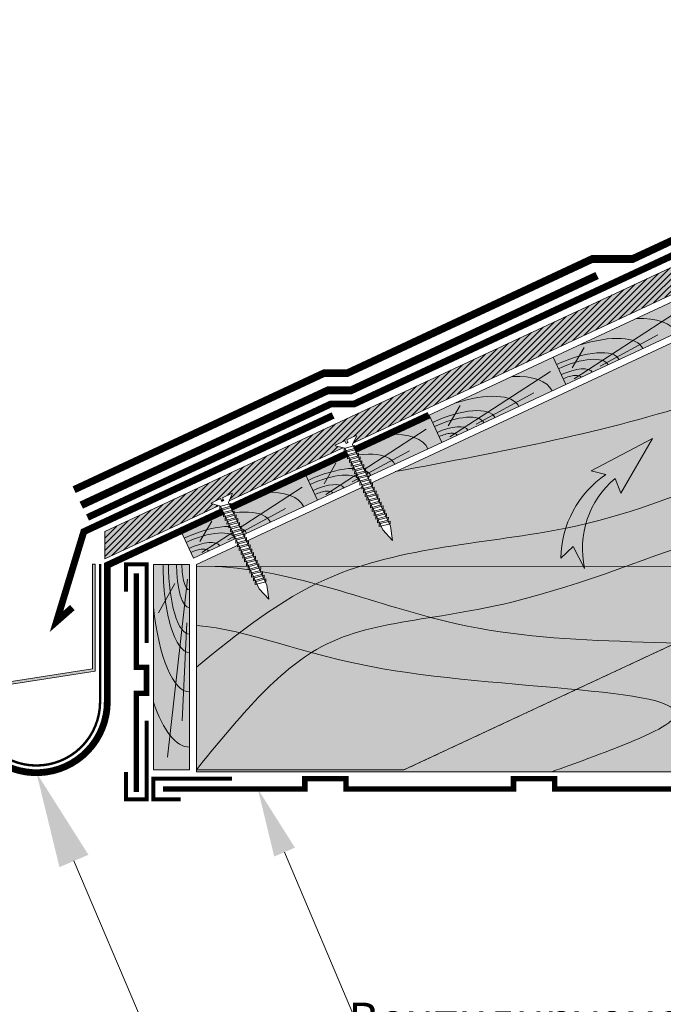
# Model space of a CAD drawing. Units: millimetres. Extents: x -86912 to 56516, y -31720 to 2974.
# Drawn here: x 37685 to 38154, y -20448 to -19729 of the extents above; entities that cross this region are included whole.
import ezdxf
from ezdxf import colors
from ezdxf.entities.mleader import LeaderData, LeaderLine
from ezdxf.math import Vec2, Vec3

# ---------------------------------------------------------------- set-up
doc = ezdxf.new("R2010")
doc.units = ezdxf.units.MM
for name, pattern in [('пунктирнаяX2', [12.7, 0, -12.7]), ('штриховая 50', [1, 0.5, -0.5]), ('штриховая2', [9.524999999999999, 6.35, -3.175])]:
    doc.linetypes.add(name, pattern=pattern)
doc.layers.get('0').update_dxf_attribs({"lineweight": 30})
doc.layers.add('TN-АННОТАЦИИ @ 10', color=7, linetype='Continuous', lineweight=20, true_color=0x000000)
doc.layers.add('TN-АННТОТАЦИИ', color=7, linetype='Continuous', lineweight=20, true_color=0x000000)
for name, color, linetype, lineweight in [('TN-ГИДРОИЗОЛЯЦИЯ БИТУМАЯ ВЕРХНЯЯ', 32, 'Continuous', 15), ('TN-ДЕРЕВО', 54, 'Continuous', 30), ('TN-КРЕПЕЖ', 7, 'Continuous', 15), ('TN-МЕТАЛЛ КОНСТРУКЦИИ', 162, 'Continuous', 35), ('TN-ПАРОИЗОЛЯЦИЯ', 94, 'Continuous', 15)]:
    doc.layers.add(name, color=color, linetype=linetype, lineweight=lineweight)
doc.styles.add('Arial', font='ariali.ttf')
doc.styles.add('TN-Текст', font='isocpeur.ttf')

# ---------------------------------------------------------------- blocks, each defined once
blk = doc.blocks.new('A$C09F70BB9')
at = {"layer": 'TN-ДЕРЕВО', "lineweight": 0, "true_color": 0xfef2d2}
h = blk.add_hatch(color=7, dxfattribs=at)
h.dxf.hatch_style = 1
h.paths.add_polyline_path([(149.9996320311329, -87.77820180694107), (-0.0003679688670672476, -87.7782012084499), (0, 0), (150, -5.984911695122719e-07)])
at = {"layer": 'TN-ДЕРЕВО', "color": 0, "lineweight": 0}
blk.add_lwpolyline([(149.9996320311329, -87.77820180694107), (-0.0003679688670672476, -87.7782012084499), (0, 0), (150, -5.984911695122719e-07)], close=True, dxfattribs=at)
at = {"layer": 'TN-ДЕРЕВО', "color": 0, "lineweight": 0, "transparency": 33554559}
for points in [[(10.80934271891601, -4.814365783415269), (140.725262107735, -53.67281005023688)], [(42.68054983491311, -6.164042341551976), (114.2560076746158, -17.77133717261313)], [(14.05055123605416, -35.8570221594855), (35.38801520838751, -75.2677305193065)]]:
    blk.add_lwpolyline(points, dxfattribs=at)
for centre, radius, start, end in [((0, -1.538865035399795e-09), 64.27051763118745, 269.9997598143593, 359.9999997727995), ((0, -1.538865035399795e-09), 50.96950826875293, 269.9997598143593, 359.9999997731122), ((-0.0003676186370284995, 1.818989403545856e-12), 31.70874605138567, 270.0004240789167, 359.9999997713404), ((0, -1.538865035399795e-09), 18.56159810226896, 269.9997598143593, 359.9999997761345), ((0, -1.538865035399795e-09), 93.12970556504692, 289.5179124982276, 359.9999997723826), ((0, -1.538865035399795e-09), 133.3873594427444, 318.8471646799706, 359.9999997720699)]:
    blk.add_arc(centre, radius, start, end, dxfattribs=at)
blk = doc.blocks.new('*U216')
at = {"color": 252, "lineweight": 0, "ltscale": 100, "style": 'Arial', "flags": 9}
for tag, p in [('ОПИСАНИЕ', (65.24559610279387, -13.62388506594789)), ('ТИП', (54.43926176767831, -41.61000909621871))]:
    blk.add_attdef(tag, p, '', height=24.99999999999998, rotation=338.8868363061858, dxfattribs=at)
at = {"color": 1, "lineweight": 0}
blk.add_wipeout([(-29.377906524866184, -74.58257437333319), (-22.86195356076046, -66.42958897167242), (0.6099578522470779, -5.665208986880231), (7.115692439454925, -3.3915152158316175), (7.29579801170685, -2.925079815327109), (0.1943190391179428, -0.18297247782717818), (-0.6033687676588357, -2.248815455250721), (-2.072640279340355, -1.6814829026215108), (-1.2749524725635766, 0.38436007480203216), (-8.37643144528515, 3.1264674123220004), (-8.556537017537075, 2.660032011817492), (-5.267128194085352, -3.395878776515403), (-28.739111658346236, -64.16044535850588)], dxfattribs=at)
at = {"color": 251, "lineweight": 15, "ltscale": 90}
for p, q in [((-29.88145302052735, -75.88665346672077), (-29.24265815400739, -65.4645244518935)), ((-23.36550005642161, -67.73366806506), (-29.88145302052735, -75.88665346672077))]:
    blk.add_line(p, q, dxfattribs=at)
at = {"color": 251, "lineweight": 15}
blk.add_lwpolyline([(-29.24265815400739, -65.4645244518935), (-5.267128194085379, -3.395878776515399), (-8.556537017537108, 2.660032011817497), (-8.376431445285187, 3.126467412322012), (-1.274952472563618, 0.3843600748020484), (-2.072640279340392, -1.681482902621493), (-0.6033687677267374, -2.248815455224496), (0.1943190391283933, -0.1829724778000145), (7.295798011706817, -2.925079815327102), (7.115692439454891, -3.391515215831617), (0.6099578522470581, -5.66520898688024), (-23.36557210756296, -67.73385466230157)], dxfattribs=at)
for points in [[(-7.918511319679299, -9.083002920120062), (0.09866045607619012, -10.65187607222207), (-0.05516247489347337, -8.654785749831003), (-8.072334250681193, -7.085912597672457)], [(-6.824369968248844, -6.249407862055142), (1.192801807506645, -7.818281014157153), (1.038978876536982, -5.821190691766083), (-6.978192899250738, -4.252317539607537)], [(-10.10679402254021, -14.7501930362499), (-2.08962224678472, -16.31906618835191), (-2.243445177754383, -14.32197586596084), (-10.2606169535421, -12.7531027138023)], [(-9.012652671109752, -11.91659797818498), (-0.995480895354264, -13.48547113028699), (-1.149303826323927, -11.48838080789592), (-9.166475602111646, -9.919507655737377)], [(-13.38921807683157, -23.25097821044466), (-5.372046301076084, -24.81985136254668), (-5.525869232045747, -22.8227610401556), (-13.54304100783347, -21.25388788799706)], [(-12.29507672540112, -20.41738315237974), (-4.277904949645629, -21.98625630448175), (-4.431727880615292, -19.98916598209068), (-12.44889965640301, -18.42029282993213)], [(-11.20093537397066, -17.58378809431482), (-3.183763598215174, -19.15266124641683), (-3.337586529184837, -17.15557092402576), (-11.35475830497256, -15.58669777186722)], [(-15.57750077969248, -28.9181683265745), (-7.560329003936995, -30.48704147867651), (-7.714151934906658, -28.48995115628544), (-15.73132371069438, -26.9210780041269)], [(-14.48335942826203, -26.08457326850958), (-6.466187652506539, -27.65344642061159), (-6.620010583476202, -25.65635609822052), (-14.63718235926392, -24.08748294606198)], [(-18.85992483398385, -37.41895350076926), (-10.84275305822836, -38.98782665287127), (-10.99657598919802, -36.9907363304802), (-19.01374776498574, -35.42186317832166)], [(-17.7657834825534, -34.58535844270434), (-9.748611706797904, -36.15423159480635), (-9.902434637767568, -34.15714127241528), (-17.91960641355529, -32.58826812025674)], [(-16.67164213112294, -31.75176338463942), (-8.65447035536745, -33.32063653674143), (-8.808293286337113, -31.32354621435037), (-16.82546506212483, -29.75467306219182)], [(-21.04820753684476, -43.08614361689911), (-13.03103576108927, -44.65501676900112), (-13.18485869205893, -42.65792644661005), (-21.20203046784665, -41.0890532944515)], [(-19.95406618541431, -40.25254855883419), (-11.93689440965881, -41.82142171093619), (-12.09071734062848, -39.82433138854513), (-20.1078891164162, -38.25545823638658)], [(-24.33063159113612, -51.58692879109386), (-16.31345981538063, -53.15580194319587), (-16.4672827463503, -51.1587116208048), (-24.48445452213802, -49.58983846864626)], [(-23.23649023970567, -48.75333373302894), (-15.21931846395018, -50.32220688513095), (-15.37314139491984, -48.32511656273988), (-23.39031317070756, -46.75624341058133)], [(-22.14234888827521, -45.91973867496402), (-14.12517711251972, -47.48861182706602), (-14.27900004348938, -45.49152150467496), (-22.29617181927711, -43.92264835251641)], [(-26.51891429399704, -57.25411890722371), (-18.50174251824155, -58.82299205932571), (-18.65556544921121, -56.82590173693465), (-26.67273722499893, -55.2570285847761)], [(-25.42477294256658, -54.42052384915878), (-17.40760116681109, -55.98939700126079), (-17.56142409778075, -53.99230667886972), (-25.57859587356847, -52.42343352671118)], [(-28.70719699685794, -62.92130902335354), (-20.69002522110245, -64.49018217545554), (-20.84384815207212, -62.49309185306448), (-28.86101992785984, -60.92421870090593)], [(-27.61305564542749, -60.08771396528861), (-19.595883869672, -61.65658711739062), (-19.74970680064166, -59.65949679499955), (-27.76687857642938, -58.09062364284101)]]:
    blk.add_lwpolyline(points, close=True, dxfattribs=at)
blk = doc.blocks.new('*U212')
at = {"color": 252, "lineweight": 0, "ltscale": 100, "style": 'Arial', "flags": 9}
for tag, p in [('ОПИСАНИЕ', (65.24559610279387, -13.62388506594789)), ('ТИП', (54.43926176767831, -41.61000909621871))]:
    blk.add_attdef(tag, p, '', height=24.99999999999998, rotation=338.8868363061858, dxfattribs=at)
at = {"color": 1, "lineweight": 0}
blk.add_wipeout([(-29.1010500121222, -73.86557446717036), (-22.585097048016454, -65.71258906550958), (0.6099578522470921, -5.665208986880231), (7.115692439454925, -3.3915152158316033), (7.29579801170685, -2.925079815327095), (0.1943190391179499, -0.18297247782714976), (-0.6033687676588286, -2.2488154552506927), (-2.072640279340362, -1.6814829026214824), (-1.2749524725635837, 0.3843600748020606), (-8.376431445285156, 3.126467412322029), (-8.556537017537082, 2.6600320118175063), (-5.267128194085345, -3.3958787765153886), (-28.46225514560224, -63.443445452343056)], dxfattribs=at)
at = {"color": 251, "lineweight": 15, "ltscale": 90}
for p, q in [((-29.60459650778336, -75.16965356055796), (-28.9658016412634, -64.74752454573068)), ((-23.08864354367761, -67.01666815889719), (-29.60459650778336, -75.16965356055796))]:
    blk.add_line(p, q, dxfattribs=at)
at = {"color": 251, "lineweight": 15}
blk.add_lwpolyline([(-28.9658016412634, -64.74752454573068), (-5.267128194085379, -3.395878776515399), (-8.556537017537108, 2.660032011817497), (-8.376431445285187, 3.126467412322012), (-1.274952472563618, 0.3843600748020484), (-2.072640279340392, -1.681482902621493), (-0.6033687677267374, -2.248815455224496), (0.1943190391283933, -0.1829724778000145), (7.295798011706817, -2.925079815327102), (7.115692439454891, -3.391515215831617), (0.6099578522470581, -5.66520898688024), (-23.08871559481896, -67.01685475613876)], dxfattribs=at)
for points in [[(-7.918511319679299, -9.083002920120062), (0.09866045607619012, -10.65187607222207), (-0.05516247489347337, -8.654785749831003), (-8.072334250681193, -7.085912597672458)], [(-6.824369968248844, -6.249407862055142), (1.192801807506645, -7.818281014157153), (1.038978876536982, -5.821190691766083), (-6.978192899250738, -4.252317539607537)], [(-10.10679402254021, -14.7501930362499), (-2.089622246784721, -16.31906618835191), (-2.243445177754384, -14.32197586596084), (-10.2606169535421, -12.7531027138023)], [(-9.012652671109755, -11.91659797818498), (-0.9954808953542658, -13.48547113028699), (-1.149303826323929, -11.48838080789592), (-9.16647560211165, -9.919507655737377)], [(-13.38921807683158, -23.25097821044466), (-5.372046301076088, -24.81985136254668), (-5.525869232045751, -22.8227610401556), (-13.54304100783347, -21.25388788799706)], [(-12.29507672540112, -20.41738315237974), (-4.277904949645631, -21.98625630448175), (-4.431727880615294, -19.98916598209068), (-12.44889965640301, -18.42029282993214)], [(-11.20093537397067, -17.58378809431482), (-3.183763598215176, -19.15266124641683), (-3.337586529184839, -17.15557092402576), (-11.35475830497256, -15.58669777186722)], [(-15.57750077969249, -28.91816832657451), (-7.560329003936999, -30.48704147867652), (-7.714151934906662, -28.48995115628545), (-15.73132371069438, -26.9210780041269)], [(-14.48335942826203, -26.08457326850959), (-6.466187652506541, -27.6534464206116), (-6.620010583476204, -25.65635609822053), (-14.63718235926392, -24.08748294606198)], [(-18.85992483398385, -37.41895350076927), (-10.84275305822836, -38.98782665287128), (-10.99657598919803, -36.99073633048021), (-19.01374776498574, -35.42186317832167)], [(-17.7657834825534, -34.58535844270435), (-9.748611706797908, -36.15423159480635), (-9.902434637767572, -34.15714127241529), (-17.91960641355529, -32.58826812025674)], [(-16.67164213112294, -31.75176338463942), (-8.654470355367453, -33.32063653674143), (-8.808293286337117, -31.32354621435037), (-16.82546506212483, -29.75467306219182)], [(-21.04820753684476, -43.08614361689911), (-13.03103576108927, -44.65501676900112), (-13.18485869205894, -42.65792644661005), (-21.20203046784665, -41.0890532944515)], [(-19.95406618541431, -40.25254855883419), (-11.93689440965882, -41.82142171093619), (-12.09071734062848, -39.82433138854513), (-20.1078891164162, -38.25545823638658)], [(-24.33063159113613, -51.58692879109387), (-16.31345981538064, -53.15580194319588), (-16.4672827463503, -51.15871162080481), (-24.48445452213802, -49.58983846864626)], [(-23.23649023970567, -48.75333373302895), (-15.21931846395018, -50.32220688513095), (-15.37314139491985, -48.32511656273989), (-23.39031317070756, -46.75624341058134)], [(-22.14234888827522, -45.91973867496402), (-14.12517711251973, -47.48861182706603), (-14.27900004348939, -45.49152150467496), (-22.29617181927711, -43.92264835251642)], [(-26.51891429399704, -57.25411890722371), (-18.50174251824155, -58.82299205932571), (-18.65556544921121, -56.82590173693465), (-26.67273722499893, -55.2570285847761)], [(-25.42477294256658, -54.42052384915879), (-17.40760116681109, -55.9893970012608), (-17.56142409778076, -53.99230667886973), (-25.57859587356847, -52.42343352671119)], [(-28.70719699685795, -62.92130902335354), (-20.69002522110246, -64.49018217545556), (-20.84384815207212, -62.49309185306448), (-28.86101992785984, -60.92421870090594)], [(-27.61305564542749, -60.08771396528862), (-19.595883869672, -61.65658711739063), (-19.74970680064167, -59.65949679499956), (-27.76687857642938, -58.09062364284102)]]:
    blk.add_lwpolyline(points, close=True, dxfattribs=at)
blk = doc.blocks.new('_DotSmall')
at = {"color": 0, "linetype": 'ByBlock', "const_width": 0.5}
blk.add_lwpolyline([(-0.0625, 0, 1), (0.0625, 0, 1)], format="xyb", close=True, dxfattribs=at)

msp = doc.modelspace()

# ---------------------------------------------------------------- hatches: boundary and pattern name
at = {"lineweight": 9, "true_color": 0x105689, "transparency": 33554559}
h = msp.add_hatch(color=146, dxfattribs=at)
h.dxf.hatch_style = 1
edge = h.paths.add_edge_path()
edge.add_line((38146.53046888797, -20034.54146456706), (38101.7783951247, -20058.25334151474))
edge.add_line((38101.7783951247, -20058.25334151474), (38112.39262334949, -20060.92256719659))
edge.add_arc((38154.96737280141, -20123.08670495006), 75.34579824732616, 124.4063221502721, 179.1576581005374)
edge.add_line((38079.62971696026, -20121.97903808341), (38088.53083821524, -20113.54172445932))
edge.add_line((38088.53083821524, -20113.54172445932), (38096.96815183933, -20129.50442983354))
edge.add_arc((38162.02143769901, -20114.95401692118), 66.66066694132424, 129.9791768997237, 192.6077848021333, ccw=False)
edge.add_line((38119.19134841496, -20063.87341425263), (38123.38048152401, -20074.48764247742))
edge.add_line((38123.38048152401, -20074.48764247742), (38146.53046888797, -20034.54146456706))
at = {"layer": 'TN-АННТОТАЦИИ', "transparency": 33554687}
h = msp.add_hatch(color=1, dxfattribs=at)
h.dxf.hatch_style = 1
h.paths.add_polyline_path([(37739.74513427966, -20126.27008482082), (37737.74513427966, -20126.27008482082), (37737.74513427966, -20202.65122313273), (37653.28521346513, -20215.79528640774), (37653.28521346513, -20204.31936061271), (37651.53521346513, -20204.31936061271), (37651.53521346513, -20217.81936061271), (37653.28521346513, -20217.81936061271), (37739.74513427966, -20204.3640476195)])
at = {"layer": 'TN-ДЕРЕВО', "lineweight": 0, "true_color": 0xfeeab9}
h = msp.add_hatch(color=254, dxfattribs=at)
h.dxf.hatch_style = 1
h.paths.add_polyline_path([(39229.78841069531, -19430.90140602979), (37746.61425073387, -20122.48175414416), (37746.61425075369, -20102.62113172403), (39229.78841069531, -19411.0407836189)])
at = {"layer": 'TN-ДЕРЕВО', "lineweight": 0, "transparency": 33554559}
h = msp.add_hatch(dxfattribs=at)
h.set_pattern_fill('ANSI31', color=0)
h.set_pattern_definition([(45, (27554.74921451656, -5792.046098530609), (-2.245064030267288, 2.245064030267288), [])])
h.paths.add_polyline_path([(39229.78841069531, -19430.90140602979), (37746.61425073387, -20122.48175414416), (37746.61425075369, -20102.62113172403), (39229.78841069531, -19411.0407836189)])
at = {"layer": 'TN-ДЕРЕВО', "lineweight": 0, "true_color": 0xfeeab9}
h = msp.add_hatch(color=254, dxfattribs=at)
h.dxf.hatch_style = 1
h.paths.add_polyline_path([(37813.52124510447, -20276.53903170564), (37813.5147374794, -20126.53372077812), (39229.78841069531, -19466.14799778703), (39229.7884106953, -19686.80683532436), (38826.68017995769, -19874.7709904224), (38701.51517932269, -19874.77098992298), (38701.51496457199, -19933.1316291138), (37965.01426718111, -20276.5389485032)])
h = msp.add_hatch(color=254, dxfattribs=at)
h.dxf.hatch_style = 1
h.paths.add_polyline_path([(37813.5188126286, -20127.95646780504), (38477.60505176284, -20127.9374987765), (38477.60754002452, -20277.946671059), (37813.52130075964, -20277.95513999122)])

# ---------------------------------------------------------------- linework, layer by layer
at = {"lineweight": 0}
msp.add_lwpolyline([(38146.53046888797, -20034.54146456706), (38101.7783951247, -20058.25334151474), (38112.39262334949, -20060.92256719659, 0.2435487794149602), (38079.62971696026, -20121.97903808341), (38088.53083821524, -20113.54172445932), (38096.96815183933, -20129.50442983354, -0.2802805666053089), (38119.19134841496, -20063.87341425263), (38123.38048152401, -20074.48764247742)], format="xyb", close=True, dxfattribs=at)
at = {"layer": 'TN-ГИДРОИЗОЛЯЦИЯ БИТУМАЯ ВЕРХНЯЯ', "linetype": 'Continuous'}
for p, q in [((38131.49211852586, -19901.09139006851), (39228.7319091115, -19389.46605514636)), ((38132.60054082303, -19906.09139006851), (39230.84491227911, -19393.99763518136)), ((37923.16161572577, -19984.44046686047), (38101.9133649499, -19901.09139006851)), ((37924.27003802294, -19989.44046686047), (38103.02178724707, -19906.09139006851)), ((38101.9133649499, -19901.09139006851), (38131.49211852586, -19901.09139006851)), ((38103.02178724707, -19906.09139006851), (38132.60054082303, -19906.09139006851)), ((37925.93267146868, -19996.94046686048), (38104.68442069282, -19913.59139006851)), ((38104.68442069282, -19913.59139006851), (38106.79742386044, -19918.12297010352)), ((37927.04109376585, -20001.94046686048), (38106.79742386044, -19918.12297010352)), ((37723.48850684619, -20069.63057191775), (37906.18535551355, -19984.44046686043)), ((37906.18535551355, -19984.44046686043), (37923.16161572577, -19984.44046686047)), ((37725.60154040366, -20074.16213778233), (37907.29379540028, -19989.44046686043)), ((37907.29379540028, -19989.44046686043), (37924.27003802294, -19989.44046686047)), ((37728.77109073986, -20080.9594865792), (37908.95645523039, -19996.94046686048)), ((37908.95645523039, -19996.94046686048), (37925.93267146868, -19996.94046686048)), ((37730.88412429733, -20085.49105244378), (37910.06489511712, -20001.94046686048)), ((37910.06489511712, -20001.94046686048), (37927.04109376585, -20001.94046686048)), ((37723.48850684619, -20069.63057191775), (37725.60154040366, -20074.16213778233)), ((37728.77109073986, -20080.9594865792), (37730.88412429733, -20085.49105244378))]:
    msp.add_line(p, q, dxfattribs=at)
at = {"layer": 'TN-ГИДРОИЗОЛЯЦИЯ БИТУМАЯ ВЕРХНЯЯ', "linetype": 'пунктирнаяX2'}
for p, q in [((38132.04632967445, -19903.59139006851), (39229.78841069531, -19391.73184516386)), ((38102.46757609848, -19903.59139006851), (38132.04632967445, -19903.59139006851)), ((37724.54502362492, -20071.89635485004), (37906.73957545692, -19986.94046686043)), ((37906.73957545692, -19986.94046686043), (37923.71582687435, -19986.94046686047)), ((37729.82760751859, -20083.22526951149), (37909.51067517375, -19999.44046686048)), ((37909.51067517375, -19999.44046686048), (37926.48688261727, -19999.44046686048))]:
    msp.add_line(p, q, dxfattribs=at)
at = {"layer": 'TN-ГИДРОИЗОЛЯЦИЯ БИТУМАЯ ВЕРХНЯЯ', "linetype": 'пунктирнаяX2', "ltscale": 7}
for p, q in [((37923.71582687435, -19986.94046686047), (38102.46757609848, -19903.59139006851)), ((37926.48688261727, -19999.44046686048), (38105.74092227663, -19915.85718008602))]:
    msp.add_line(p, q, dxfattribs=at)
at = {"layer": 'TN-ГИДРОИЗОЛЯЦИЯ БИТУМАЯ ВЕРХНЯЯ', "linetype": 'штриховая 50', "ltscale": 7, "const_width": 5}
for points in [[(37724.54502362492, -20071.89635485004), (37906.73957545692, -19986.94046686043), (37923.71582687435, -19986.94046686047), (38102.46757609848, -19903.59139006851), (38132.04632967445, -19903.59139006851), (39229.78841069531, -19391.73184516386)], [(37729.82760751859, -20083.22526951149), (37909.51067517375, -19999.44046686048), (37926.48688261727, -19999.44046686048), (38105.74092227663, -19915.85718008602)]]:
    msp.add_lwpolyline(points, dxfattribs=at)
at = {"layer": 'TN-ДЕРЕВО', "color": 0, "lineweight": 0}
for points in [[(39229.78841069531, -19430.90140602979), (37746.61425073387, -20122.48175414416), (37746.61425075369, -20102.62113172403), (39229.78841069531, -19411.0407836189)], [(37813.52124510447, -20276.53903170564), (37813.5147374794, -20126.53372077812), (39229.78841069531, -19466.14799778703), (39229.7884106953, -19686.80683532436), (38826.68017995769, -19874.7709904224), (38701.51517932269, -19874.77098992298), (38701.51496457199, -19933.1316291138), (37965.01426718111, -20276.5389485032)], [(37813.5188126286, -20127.95646780504), (38477.60505176284, -20127.9374987765), (38477.60754002452, -20277.946671059), (37813.52130075964, -20277.95513999122)]]:
    msp.add_lwpolyline(points, close=True, dxfattribs=at)
at = {"layer": 'TN-ДЕРЕВО', "color": 0, "linetype": 'штриховая2', "lineweight": 0, "ltscale": 0.5}
msp.add_lwpolyline([(38283.7032587239, -20127.94420488338), (37965.01426718111, -20276.5389485032)], dxfattribs=at)
at = {"layer": 'TN-ДЕРЕВО', "color": 0, "lineweight": 0, "transparency": 33554559}
for points in [[(37958.69064242162, -20058.84052223941), (38182.52976713001, -20006.92120676562), (38543.27070206815, -19875.41692781196), (38649.71886192999, -19875.41692781196), (38605.78664984165, -19977.76675854093)], [(37813.51799129193, -20201.53637624188), (37909.01709058046, -20136.94788271452), (38083.47379189466, -20100.00847636711), (38343.68042539436, -20003.96609629489), (38447.17174831301, -19980.32483037393), (38322.66128987844, -20104.8352888085)], [(37813.5212759622, -20276.46020945732), (37901.32050301797, -20188.66098240157), (38056.51963403397, -20150.78019691241), (38262.49301622803, -20098.3270534508), (38219.99933345425, -20146.93891957664), (38199.93597437858, -20167.00227865227)]]:
    msp.add_spline(points, degree=3, dxfattribs=at)
for points, knots in [([(37827.16471593682, -20127.95629802064), (37884.3345756716, -20130.55802762638), (38034.25656810439, -20194.70003039264), (38186.16902444122, -20175.11576849982), (38447.72309112104, -20216.36771745751), (38301.46916499122, -20251.53450088519), (38210.22454193087, -20273.474287276)], [120.7393642551373, 120.7393642551373, 120.7393642551373, 120.7393642551373, 293.6144511851621, 570.9799697471991, 677.1372275009568, 853.2216064764159, 853.2216064764159, 853.2216064764159, 853.2216064764159]), ([(37813.51953056533, -20171.23777174977), (37852.00221680518, -20173.92646055298), (37948.51825248469, -20220.65067177588), (38237.27312180776, -20215.91220473778), (38109.26986060608, -20264.75364483618), (38081.27228671691, -20274.86747534353), (38072.72487047774, -20277.95513999122)], [148.137844860248, 148.137844860248, 148.137844860248, 148.137844860248, 283.9220584516892, 496.469385961269, 561.0358370323576, 589.4097115439001, 589.4097115439001, 589.4097115439001, 589.4097115439001])]:
    msp.add_open_spline(points, degree=3, knots=knots, dxfattribs=at)
at = {"layer": 'TN-МЕТАЛЛ КОНСТРУКЦИИ', "color": 0, "lineweight": -2, "const_width": 5}
msp.add_lwpolyline([(37983.39088190963, -20017.59344410242), (37748.49513427966, -20127.12156783992), (37748.49513427966, -20226.76593092571, -1.000516095613218), (37644.99513427966, -20226.81936061265)], format="xyb", dxfattribs=at)
msp.add_lwpolyline([(37723.00870257682, -20158.04125382764), (37711.44434807273, -20168.20722107783), (37731.34936384622, -20102.65539515087), (37913.33713083288, -20017.79592930994)], dxfattribs=at)
at = {"layer": 'TN-МЕТАЛЛ КОНСТРУКЦИИ'}
msp.add_lwpolyline([(37743.24513427966, -20126.27008482082, 1.75, 1.75, 0), (37743.24513427966, -20226.81936061265, 1.75, 1.75, -1), (37650.24513427966, -20226.81936061265, 1.75, 1.75, 0), (37650.24513427966, -20219.81936061265, 1.75, 1.75, 0), (37643.24513427966, -20219.81936061265, 1.75, 1.75, 0), (37643.24513427966, -20199.69305066071, 1.75, 1.75, 0), (37650.24513427966, -20199.69305066071, 1.75, 1.75, 0), (37650.24513427966, -20217.81936061271, 0, 0, 0)], format="xyseb", dxfattribs=at)
at = {"layer": 'TN-МЕТАЛЛ КОНСТРУКЦИИ', "lineweight": 20}
msp.add_lwpolyline([(37739.74513427966, -20126.27008482082), (37739.74513427966, -20204.3640476195), (37653.28521346513, -20217.81936061271), (37651.53521346513, -20217.81936061271), (37651.53521346513, -20204.31936061271), (37653.28521346513, -20204.31936061271), (37653.28521346513, -20215.79528640774), (37737.74513427966, -20202.65122313273), (37737.74513427966, -20126.27008482082), (37739.74513427966, -20126.27008482082)], dxfattribs=at)
at = {"layer": 'TN-МЕТАЛЛ КОНСТРУКЦИИ', "color": 35, "lineweight": -2}
for points, const_width in [([(37777.18127705962, -20183.91456330068), (37777.18127711686, -20126.53327921548), (37762.18127711686, -20126.53327921548), (37762.18127711686, -20146.53327921548)], 3), ([(37769.68119376929, -20292.55952796757), (37769.68119376931, -20220.68110682641), (37777.1811937693, -20220.68110682641), (37777.18119376931, -20201.72232593186), (37769.68119376931, -20201.72232593186), (37769.68119376931, -20133.12824168709)], 4), ([(37777.18119370707, -20240.57351605247), (37777.1811937643, -20297.95480013767), (37762.1811937643, -20297.95480013767), (37762.1811937643, -20277.95480013767)], 3), ([(37839.56247766996, -20282.95480018992), (37782.18119358475, -20282.95480013268), (37782.18119358475, -20297.95480013268), (37802.18119358475, -20297.95480013268)], 3)]:
    msp.add_lwpolyline(points, dxfattribs=dict(at, const_width=const_width))
msp.add_lwpolyline([(37789.28985450938, -20290.45480013269, 4, 4, 0), (37892.73639539956, -20290.45480013269, 4, 4, 0), (37892.73639539956, -20282.95480013269, 4, 4, 0), (37922.73639539956, -20282.95480013269, 4, 4, 0), (37922.73639539956, -20290.45480013268, 4, 4, 0), (38045.09626283433, -20290.45480013268, 4, 4, 0), (38045.09626283433, -20282.95480013269, 4, 4, 0), (38075.09626283433, -20282.95480013271, 4, 4, 0), (38075.09626283433, -20290.4548001327, 4, 4, 0), (38197.9803999911, -20290.45480013268, 4, 4, 0), (38197.9803999911, -20282.95480013269, 4, 4, 0), (38227.9803999911, -20282.95480013269, 4, 4, 0), (38227.9803999911, -20290.45480013268, 4, 4, 0), (38343.31469742029, -20290.45480013268, 4, 4, 0), (38343.31469742029, -20282.95480013269, 4, 4, 0), (38373.31469742029, -20282.95480013269, 4, 4, 0), (38373.31469742029, -20290.45480013268, 4, 4, 0), (38440.673813526, -20290.45480013268, 0, 0, 0)], format="xyseb", dxfattribs=at)
at = {"layer": 'TN-ПАРОИЗОЛЯЦИЯ', "color": 196, "ltscale": 10, "const_width": 5}
msp.add_lwpolyline([(37734.05367463353, -20092.28840124065), (37911.72755494723, -20009.44046686048), (37928.70372721161, -20009.44046686048), (39229.78841069531, -19402.76552428102)], dxfattribs=at)

# ---------------------------------------------------------------- block references
at = {"xscale": -0.6666666666999999, "yscale": 0.25, "rotation": 204.9988854827826}
for p in [(38083.29648577527, -19995.22197429795), (37992.66488507061, -20037.48203765229), (37902.03328436596, -20079.74210100663), (37811.40168366131, -20122.00216436097)]:
    msp.add_blockref('A$C09F70BB9', p, dxfattribs=at)
at = {"yscale": 0.3, "rotation": 270}
msp.add_blockref('A$C09F70BB9', (37808.5147374794, -20126.53372077812), dxfattribs=at)

# ---------------------------------------------------------------- leaders
at = {"layer": 'TN-АННОТАЦИИ @ 10'}
ml = msp.add_multileader_mtext('Standard', dxfattribs=at)
ml.set_content('Водосточная система\\PТЕХНОНИКОЛЬ', color=256, style='TN-Текст')
ml.set_leader_properties(color=256, linetype='ByLayer', lineweight=-1)
ml.build(insert=Vec2(0, 0))
ml.multileader.update_dxf_attribs({"text_left_attachment_type": 6, "text_right_attachment_type": 6, "dogleg_length": 100, "arrow_head_size": 70, "scale": 10})
ctx = ml.context
ctx.base_point, ctx.scale, ctx.char_height, ctx.arrow_head_size, ctx.landing_gap_size, ctx.plane_origin, ctx.plane_x_axis, ctx.plane_y_axis = Vec3(37835.90646648384, -20586.50829266972), 10, 25, 70, 0, Vec3(35164.23964827933, -21267.01822935486), Vec3(1, -2.449293598294706e-16), Vec3(2.449293598294706e-16, 1)
ctx.left_attachment, ctx.right_attachment, ctx.text_align_type = 6, 6, 1
notes = []
notes.append((ctx, [(1, (1, 1, 0), (37827.72714738939, -20586.50829266972), (1, -2.449293598294706e-16), 8.179319094457314, [(1, [(37696.77186291054, -20278.56935371716), (37827.72714738939, -20586.50829266972)], 0, [])])]))
ctx.mtext.insert, ctx.mtext.text_direction, ctx.mtext.alignment, ctx.mtext.line_spacing_style, ctx.mtext.flow_direction = Vec3(38004.65646648384, -20556.50829266972), Vec3(1, -2.449293598294706e-16), 2, 2, 5
ml = msp.add_multileader_mtext('Standard', dxfattribs=at)
ml.set_content('Вентилируемая подшивка\\Pкарниза ТЕХНОНИКОЛЬ', color=256, style='TN-Текст')
ml.set_leader_properties(color=256, linetype='ByLayer', lineweight=-1)
ml.build(insert=Vec2(0, 0))
ml.multileader.update_dxf_attribs({"text_left_attachment_type": 6, "text_right_attachment_type": 6, "dogleg_length": 100, "arrow_head_size": 50, "scale": 10})
ctx = ml.context
ctx.base_point, ctx.scale, ctx.char_height, ctx.arrow_head_size, ctx.landing_gap_size, ctx.plane_origin = Vec3(37946.32199788068, -20478.87994961027), 10, 25, 50, 0, Vec3(40137.39265679161, -22399.0272538723)
ctx.left_attachment, ctx.right_attachment, ctx.text_align_type = 6, 6, 1
notes.append((ctx, [(0, (1, 1, 0), (37938.14267878622, -20478.87994961027), (1, 0), 8.179319094457314, [(1, [(37858.44221817554, -20290.45480013268)], 0, [])])]))
ctx.mtext.insert, ctx.mtext.alignment, ctx.mtext.line_spacing_style, ctx.mtext.flow_direction = Vec3(38145.07199788068, -20446.37994961027), 2, 2, 5
for ctx, leaders in notes:
    for number, flags, end, landing, length, lines in leaders:
        leader = LeaderData()
        leader.index, (leader.has_last_leader_line, leader.has_dogleg_vector, leader.attachment_direction) = number, flags
        leader.last_leader_point, leader.dogleg_vector, leader.dogleg_length = Vec3(end), Vec3(landing), length
        for number, points, colour, breaks in lines:
            line = LeaderLine()
            line.index, line.vertices, line.color, line.breaks = number, Vec3.list(points), colors.encode_raw_color(colour), breaks
            leader.lines.append(line)
        ctx.leaders.append(leader)

# ---------------------------------------------------------------- next in the draw order: block references
at = {"layer": 'TN-КРЕПЕЖ', "ltscale": 100, "xscale": -1, "rotation": 3.885721874695572}
for name, p in [('*U212', (37922.05133245233, -20036.04579876461)), ('*U216', (37831.41973174768, -20078.30586211895))]:
    msp.add_blockref(name, p, dxfattribs=at)

# ---------------------------------------------------------------- next in the draw order: leaders
at = {"layer": 'TN-АННОТАЦИИ @ 10'}
ml = msp.add_multileader_mtext('Standard', dxfattribs=at)
ml.set_content('Клей-пена ТЕХНОНИКОЛЬ 500 PROFESSIONAL универсальный', color=256, style='TN-Текст')
ml.set_leader_properties(color=256, linetype='ByLayer', lineweight=-1)
ml.set_arrow_properties(name='DOTSMALL')
ml.build(insert=Vec2(0, 0))
ml.multileader.update_dxf_attribs({"text_left_attachment_type": 6, "text_right_attachment_type": 6, "dogleg_length": 100, "arrow_head_size": 50, "scale": 10})
ctx = ml.context
ctx.base_point, ctx.scale, ctx.char_height, ctx.arrow_head_size, ctx.landing_gap_size, ctx.plane_origin = Vec3(33274.64624341889, -19776.41992425222), 10, 25, 50, 0, Vec3(31163.93922317279, -20882.40643819762)
ctx.left_attachment, ctx.right_attachment, ctx.text_align_type = 6, 6, 1
notes = []
notes.append((ctx, [(1, (1, 1, 0), (33266.46692432444, -19776.41992425222), (1, 0), 8.179319094457314, [(0, [(33791.35567839356, -20412.07267008237), (33266.45947316512, -20412.07265882909)], 0, [])])]))
ctx.mtext.insert, ctx.mtext.width, ctx.mtext.alignment, ctx.mtext.line_spacing_style, ctx.mtext.flow_direction = Vec3(33745.89624341889, -19743.91992425222), 1535.998230330675, 2, 2, 5
ml = msp.add_multileader_mtext('Standard', dxfattribs=at)
ml.set_content('Клей-пена ТЕХНОНИКОЛЬ 500 PROFESSIONAL универсальный', color=256, style='TN-Текст')
ml.set_leader_properties(color=256, linetype='ByLayer', lineweight=-1)
ml.set_arrow_properties(name='DOTSMALL')
ml.build(insert=Vec2(0, 0))
ml.multileader.update_dxf_attribs({"text_left_attachment_type": 6, "text_right_attachment_type": 6, "dogleg_length": 100, "arrow_head_size": 50, "scale": 10})
ctx = ml.context
ctx.base_point, ctx.scale, ctx.char_height, ctx.arrow_head_size, ctx.landing_gap_size, ctx.plane_origin = Vec3(42576.6470908246, -19869.54548419787), 10, 25, 50, 0, Vec3(40465.9400705785, -20975.53199814328)
ctx.left_attachment, ctx.right_attachment, ctx.text_align_type = 6, 6, 1
notes.append((ctx, [(1, (1, 1, 0), (42568.46777173015, -19869.54548419787), (1, 0), 8.179319094457314, [(0, [(43136.66658590418, -20245.60167347031), (42568.52550346133, -20245.60167442307)], 0, [])])]))
ctx.mtext.insert, ctx.mtext.width, ctx.mtext.alignment, ctx.mtext.line_spacing_style, ctx.mtext.flow_direction = Vec3(43047.8970908246, -19837.04548419787), 1535.998230330675, 2, 2, 5
for ctx, leaders in notes:
    for number, flags, end, landing, length, lines in leaders:
        leader = LeaderData()
        leader.index, (leader.has_last_leader_line, leader.has_dogleg_vector, leader.attachment_direction) = number, flags
        leader.last_leader_point, leader.dogleg_vector, leader.dogleg_length = Vec3(end), Vec3(landing), length
        for number, points, colour, breaks in lines:
            line = LeaderLine()
            line.index, line.vertices, line.color, line.breaks = number, Vec3.list(points), colors.encode_raw_color(colour), breaks
            leader.lines.append(line)
        ctx.leaders.append(leader)

doc.saveas('drawing.dxf')
